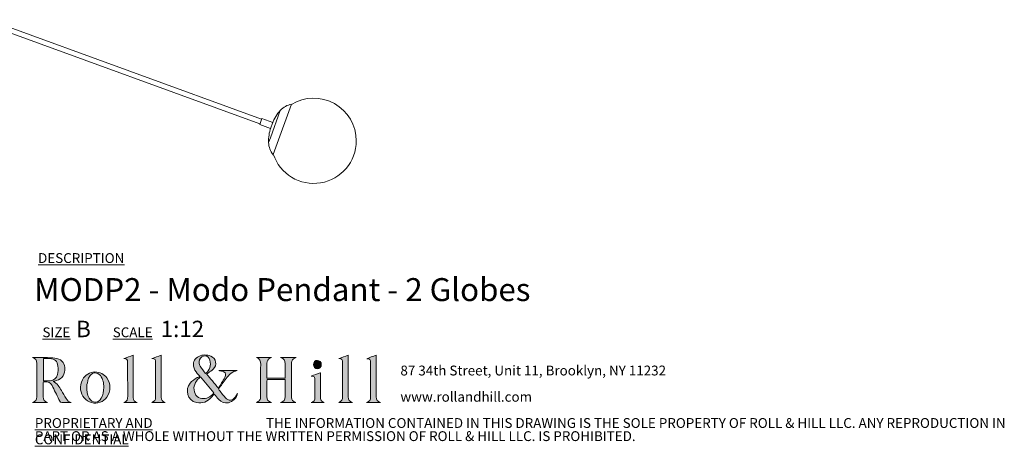
# Model space of a CAD drawing. Units: millimetres. Extents: x 90 to 415, y 13 to 269.
# Drawn here: x 256 to 415, y 13 to 82 of the extents above; entities that cross this region are included whole.
import ezdxf

# ---------------------------------------------------------------- set-up
doc = ezdxf.new("R2010")
doc.units = ezdxf.units.MM
doc.styles.add('SLDTEXTSTYLE0', font='TXT', dxfattribs={"width": 0.7})

# ---------------------------------------------------------------- blocks, each defined once
blk = doc.blocks.new('SW_NOTE_0')
at = {"color": 0, "linetype": 'Continuous', "lineweight": 0, "char_height": 1.5875, "attachment_point": 1, "style": 'SLDTEXTSTYLE0'}
for s, insert in [('87 34th Street, Unit 11, Brooklyn, NY 11232', (0, 2.05)), ('www.rollandhill.com', (0, -2.19))]:
    blk.add_mtext(s, dxfattribs=dict(at, insert=insert))
blk = doc.blocks.new('SW_NOTE_1')
at = {"color": 0, "linetype": 'Continuous', "lineweight": 0, "char_height": 1.5875, "attachment_point": 1, "style": 'SLDTEXTSTYLE0'}
for s, insert in [('\\LPROPRIETARY AND CONFIDENTIAL', (0, 2.05)), ('THE INFORMATION CONTAINED IN THIS DRAWING IS THE SOLE PROPERTY OF ROLL & HILL LLC. ANY REPRODUCTION IN', (37.31, 2.05)), ('PART OR AS A WHOLE WITHOUT THE WRITTEN PERMISSION OF ROLL & HILL LLC. IS PROHIBITED.', (0, -0.07))]:
    blk.add_mtext(s, dxfattribs=dict(at, insert=insert))

msp = doc.modelspace()

# ---------------------------------------------------------------- hatches: boundary and pattern name
at = {"linetype": 'Continuous'}
h = msp.add_hatch(color=7, dxfattribs=at)
edge = h.paths.add_edge_path(flags=0)
edge.add_spline(control_points=[(261.02, 23.63), (261.23, 23.69), (261.39, 23.72), (261.55, 23.77), (262.56, 24.09), (263, 24.76), (262.91, 25.88), (262.85, 26.75), (262.31, 27.3), (261.3, 27.41), (260.51, 27.49), (259.71, 27.49), (258.91, 27.51), (258.52, 27.52), (258.12, 27.51), (257.72, 27.51)], knot_values=[0, 0, 0, 0, 1, 1, 1, 2, 2, 2, 3, 3, 3, 4, 4, 4, 5, 5, 5, 5], weights=[1, 1, 1, 1, 1, 1, 1, 1, 1, 1, 1, 1, 1, 1, 1, 1], degree=3, periodic=0)
edge.add_spline(control_points=[(257.72, 27.51), (258.21, 27.37), (258.42, 27.04), (258.42, 26.56), (258.41, 24.76), (258.42, 22.96), (258.41, 21.17), (258.41, 20.62), (258.21, 20.4), (257.71, 20.26)], knot_values=[17, 17, 17, 17, 18, 18, 18, 19, 19, 19, 20, 20, 20, 20], weights=[1, 1, 1, 1, 1, 1, 1, 1, 1, 1], degree=3, periodic=0)
edge.add_line((257.71, 20.26), (260.11, 20.26))
edge.add_spline(control_points=[(260.11, 20.26), (259.64, 20.4), (259.44, 20.64), (259.44, 21.14), (259.44, 21.9), (259.44, 22.65), (259.44, 23.41), (259.44, 23.46), (259.45, 23.52), (259.46, 23.57)], knot_values=[13, 13, 13, 13, 14, 14, 14, 15, 15, 15, 16, 16, 16, 16], weights=[1, 1, 1, 1, 1, 1, 1, 1, 1, 1], degree=3, periodic=0)
edge.add_spline(control_points=[(259.46, 23.57), (260.37, 23.65), (260.61, 23.53), (261, 22.72), (261.38, 21.96), (261.75, 21.2), (262.11, 20.44), (262.18, 20.29), (262.25, 20.22), (262.43, 20.23), (262.87, 20.24), (263.32, 20.23), (263.76, 20.23), (263.83, 20.23), (263.89, 20.24), (263.96, 20.25)], knot_values=[8, 8, 8, 8, 9, 9, 9, 10, 10, 10, 11, 11, 11, 12, 12, 12, 13, 13, 13, 13], weights=[1, 1, 1, 1, 1, 1, 1, 1, 1, 1, 1, 1, 1, 1, 1, 1], degree=3, periodic=0)
edge.add_spline(control_points=[(263.96, 20.25), (263.56, 20.33), (263.32, 20.57), (263.13, 20.89), (262.87, 21.31), (262.63, 21.74), (262.37, 22.16), (262.03, 22.73), (261.75, 23.35), (261.02, 23.63)], knot_values=[5, 5, 5, 5, 6, 6, 6, 7, 7, 7, 8, 8, 8, 8], weights=[1, 1, 1, 1, 1, 1, 1, 1, 1, 1], degree=3, periodic=0)
edge = h.paths.add_edge_path(flags=0)
edge.add_line((259.46, 23.74), (259.46, 27.36))
edge.add_spline(control_points=[(259.46, 27.36), (259.81, 27.36), (260.15, 27.38), (260.48, 27.35), (261.32, 27.29), (261.71, 26.95), (261.82, 26.1), (261.87, 25.66), (261.84, 25.18), (261.74, 24.74), (261.61, 24.14), (261.15, 23.82), (260.55, 23.75), (260.19, 23.71), (259.83, 23.74), (259.46, 23.74)], knot_values=[1, 1, 1, 1, 2, 2, 2, 3, 3, 3, 4, 4, 4, 5, 5, 5, 6, 6, 6, 6], weights=[1, 1, 1, 1, 1, 1, 1, 1, 1, 1, 1, 1, 1, 1, 1, 1], degree=3, periodic=0)
h = msp.add_hatch(color=7, dxfattribs=at)
edge = h.paths.add_edge_path(flags=0)
edge.add_line((273.95, 27.87), (272.46, 27.33))
edge.add_spline(control_points=[(272.46, 27.33), (272.98, 27.28), (273.05, 27.23), (273.05, 26.66), (273.07, 24.87), (273.07, 23.08), (273.08, 21.29), (273.08, 20.81), (273.01, 20.38), (272.43, 20.26)], knot_values=[6, 6, 6, 6, 7, 7, 7, 8, 8, 8, 9, 9, 9, 9], weights=[1, 1, 1, 1, 1, 1, 1, 1, 1, 1], degree=3, periodic=0)
edge.add_line((272.43, 20.26), (274.62, 20.26))
edge.add_spline(control_points=[(274.62, 20.26), (274.18, 20.38), (274, 20.59), (273.96, 21.04), (273.95, 21.13), (273.95, 21.23), (273.95, 21.32), (273.95, 23.42), (273.95, 25.52), (273.95, 27.61), (273.95, 27.71), (273.95, 27.81), (273.95, 27.87)], knot_values=[1, 1, 1, 1, 2, 2, 2, 3, 3, 3, 4, 4, 4, 5, 5, 5, 5], weights=[1, 1, 1, 1, 1, 1, 1, 1, 1, 1, 1, 1, 1], degree=3, periodic=0)
h = msp.add_hatch(color=7, dxfattribs=at)
edge = h.paths.add_edge_path(flags=0)
edge.add_line((276.95, 20.25), (279.11, 20.25))
edge.add_spline(control_points=[(279.11, 20.25), (278.66, 20.41), (278.48, 20.64), (278.48, 21.12), (278.48, 23.3), (278.48, 25.48), (278.48, 27.66), (278.48, 27.75), (278.48, 27.84), (278.48, 27.88)], knot_values=[6, 6, 6, 6, 7, 7, 7, 8, 8, 8, 9, 9, 9, 9], weights=[1, 1, 1, 1, 1, 1, 1, 1, 1, 1], degree=3, periodic=0)
edge.add_line((278.48, 27.88), (276.98, 27.33))
edge.add_spline(control_points=[(276.98, 27.33), (277.54, 27.25), (277.57, 27.21), (277.58, 26.57), (277.58, 26.55), (277.58, 26.54), (277.58, 26.52), (277.58, 24.73), (277.58, 22.93), (277.58, 21.13), (277.58, 20.63), (277.42, 20.42), (276.95, 20.25)], knot_values=[1, 1, 1, 1, 2, 2, 2, 3, 3, 3, 4, 4, 4, 5, 5, 5, 5], weights=[1, 1, 1, 1, 1, 1, 1, 1, 1, 1, 1, 1, 1], degree=3, periodic=0)
h = msp.add_hatch(color=7, dxfattribs=at)
edge = h.paths.add_edge_path(flags=0)
edge.add_spline(control_points=[(287.05, 21.61), (287.3, 21.31), (287.52, 21.01), (287.76, 20.74), (288.18, 20.27), (288.7, 20.1), (289.33, 20.21), (289.97, 20.32), (290.72, 21.04), (290.81, 21.71)], knot_values=[0, 0, 0, 0, 1, 1, 1, 2, 2, 2, 3, 3, 3, 3], weights=[1, 1, 1, 1, 1, 1, 1, 1, 1, 1], degree=3, periodic=0)
edge.add_spline(control_points=[(290.81, 21.71), (290.68, 21.5), (290.59, 21.33), (290.47, 21.17), (289.98, 20.49), (289.38, 20.43), (288.82, 21.05), (288.43, 21.47), (288.1, 21.95), (287.73, 22.43)], knot_values=[24, 24, 24, 24, 25, 25, 25, 26, 26, 26, 27, 27, 27, 27], weights=[1, 1, 1, 1, 1, 1, 1, 1, 1, 1], degree=3, periodic=0)
edge.add_spline(control_points=[(287.73, 22.43), (288.15, 23), (288.55, 23.56), (288.96, 24.1), (289.43, 24.72), (289.95, 25.26), (290.77, 25.4)], knot_values=[22, 22, 22, 22, 23, 23, 23, 24, 24, 24, 24], weights=[1, 1, 1, 1, 1, 1, 1], degree=3, periodic=0)
edge.add_line((290.77, 25.4), (287.77, 25.4))
edge.add_spline(control_points=[(287.77, 25.4), (287.97, 25.34), (288.17, 25.33), (288.37, 25.29), (288.76, 25.21), (288.92, 24.97), (288.85, 24.58), (288.84, 24.47), (288.81, 24.36), (288.76, 24.27), (288.42, 23.69), (288.07, 23.12), (287.72, 22.54)], knot_values=[16, 16, 16, 16, 17, 17, 17, 18, 18, 18, 19, 19, 19, 20, 20, 20, 20], weights=[1, 1, 1, 1, 1, 1, 1, 1, 1, 1, 1, 1, 1], degree=3, periodic=0)
edge.add_line((287.72, 22.54), (285.81, 24.86))
edge.add_spline(control_points=[(285.81, 24.86), (285.9, 24.92), (286, 24.98), (286.1, 25.04), (286.36, 25.23), (286.66, 25.39), (286.88, 25.62), (287.56, 26.31), (287.36, 27.33), (286.48, 27.71), (285.84, 28), (285.19, 27.99), (284.56, 27.69), (283.91, 27.38), (283.63, 26.84), (283.71, 26.13)], knot_values=[10, 10, 10, 10, 11, 11, 11, 12, 12, 12, 13, 13, 13, 14, 14, 14, 15, 15, 15, 15], weights=[1, 1, 1, 1, 1, 1, 1, 1, 1, 1, 1, 1, 1, 1, 1, 1], degree=3, periodic=0)
edge.add_spline(control_points=[(283.71, 26.13), (283.77, 25.66), (284.02, 25.29), (284.31, 24.93), (284.43, 24.78), (284.56, 24.63), (284.7, 24.47)], knot_values=[8, 8, 8, 8, 9, 9, 9, 10, 10, 10, 10], weights=[1, 1, 1, 1, 1, 1, 1], degree=3, periodic=0)
edge.add_spline(control_points=[(284.7, 24.47), (284.55, 24.39), (284.43, 24.32), (284.3, 24.26), (283.86, 24.02), (283.46, 23.74), (283.14, 23.35), (282.35, 22.38), (282.61, 20.54), (284.2, 20.23), (285.15, 20.05), (285.95, 20.37), (286.59, 21.09), (286.74, 21.26), (286.9, 21.44), (287.05, 21.61)], knot_values=[3, 3, 3, 3, 4, 4, 4, 5, 5, 5, 6, 6, 6, 7, 7, 7, 8, 8, 8, 8], weights=[1, 1, 1, 1, 1, 1, 1, 1, 1, 1, 1, 1, 1, 1, 1, 1], degree=3, periodic=0)
edge = h.paths.add_edge_path(flags=0)
edge.add_spline(control_points=[(284.69, 27.15), (284.83, 27.57), (285.18, 27.79), (285.62, 27.77), (285.99, 27.75), (286.24, 27.51), (286.35, 27.07), (286.57, 26.23), (286.33, 25.43), (285.65, 24.93)], knot_values=[0, 0, 0, 0, 1, 1, 1, 2, 2, 2, 3, 3, 3, 3], weights=[1, 1, 1, 1, 1, 1, 1, 1, 1, 1], degree=3, periodic=0)
edge.add_spline(control_points=[(285.65, 24.93), (285.35, 25.32), (285.04, 25.69), (284.77, 26.09), (284.56, 26.41), (284.56, 26.79), (284.69, 27.15)], knot_values=[3, 3, 3, 3, 4, 4, 4, 5, 5, 5, 5], weights=[1, 1, 1, 1, 1, 1, 1], degree=3, periodic=0)
edge = h.paths.add_edge_path(flags=0)
edge.add_line((284.85, 24.37), (287, 21.78))
edge.add_spline(control_points=[(287, 21.78), (286.55, 21.23), (286.03, 20.91), (285.36, 20.88), (284.5, 20.83), (283.87, 21.39), (283.78, 22.29), (283.7, 23.08), (284.11, 23.9), (284.85, 24.37)], knot_values=[1, 1, 1, 1, 2, 2, 2, 3, 3, 3, 4, 4, 4, 4], weights=[1, 1, 1, 1, 1, 1, 1, 1, 1, 1], degree=3, periodic=0)
h = msp.add_hatch(color=7, dxfattribs=at)
edge = h.paths.add_edge_path(flags=0)
edge.add_line((296.27, 27.5), (293.84, 27.5))
edge.add_spline(control_points=[(293.84, 27.5), (294.47, 27.35), (294.54, 26.89), (294.54, 26.36), (294.53, 24.65), (294.54, 22.95), (294.53, 21.24), (294.53, 21.03), (294.49, 20.78), (294.37, 20.6), (294.27, 20.44), (294.03, 20.35), (293.89, 20.26)], knot_values=[21, 21, 21, 21, 22, 22, 22, 23, 23, 23, 24, 24, 24, 25, 25, 25, 25], weights=[1, 1, 1, 1, 1, 1, 1, 1, 1, 1, 1, 1, 1], degree=3, periodic=0)
edge.add_line((293.89, 20.26), (296.29, 20.26))
edge.add_spline(control_points=[(296.29, 20.26), (295.74, 20.4), (295.56, 20.63), (295.56, 21.21), (295.56, 22.05), (295.56, 22.89), (295.56, 23.73), (295.56, 23.81), (295.57, 23.89), (295.57, 23.97)], knot_values=[17, 17, 17, 17, 18, 18, 18, 19, 19, 19, 20, 20, 20, 20], weights=[1, 1, 1, 1, 1, 1, 1, 1, 1, 1], degree=3, periodic=0)
edge.add_line((295.57, 23.97), (298.48, 23.97))
edge.add_spline(control_points=[(298.48, 23.97), (298.48, 23.04), (298.48, 22.14), (298.48, 21.23), (298.48, 20.62), (298.33, 20.42), (297.76, 20.25)], knot_values=[14, 14, 14, 14, 15, 15, 15, 16, 16, 16, 16], weights=[1, 1, 1, 1, 1, 1, 1], degree=3, periodic=0)
edge.add_line((297.76, 20.25), (300.22, 20.25))
edge.add_spline(control_points=[(300.22, 20.25), (299.74, 20.41), (299.54, 20.63), (299.54, 21.04), (299.54, 22.93), (299.54, 24.82), (299.54, 26.7), (299.54, 27.05), (299.72, 27.29), (300.05, 27.41), (300.11, 27.43), (300.16, 27.45), (300.25, 27.49)], knot_values=[9, 9, 9, 9, 10, 10, 10, 11, 11, 11, 12, 12, 12, 13, 13, 13, 13], weights=[1, 1, 1, 1, 1, 1, 1, 1, 1, 1, 1, 1, 1], degree=3, periodic=0)
edge.add_line((300.25, 27.49), (297.72, 27.49))
edge.add_spline(control_points=[(297.72, 27.49), (298.36, 27.27), (298.48, 27.09), (298.48, 26.46), (298.48, 25.78), (298.48, 25.1), (298.48, 24.42), (298.48, 24.33), (298.48, 24.24), (298.48, 24.16)], knot_values=[5, 5, 5, 5, 6, 6, 6, 7, 7, 7, 8, 8, 8, 8], weights=[1, 1, 1, 1, 1, 1, 1, 1, 1, 1], degree=3, periodic=0)
edge.add_line((298.48, 24.16), (295.56, 24.16))
edge.add_spline(control_points=[(295.56, 24.16), (295.56, 25.01), (295.56, 25.84), (295.56, 26.67), (295.56, 26.73), (295.58, 26.79), (295.59, 26.85), (295.66, 27.22), (295.94, 27.39), (296.27, 27.5)], knot_values=[1, 1, 1, 1, 2, 2, 2, 3, 3, 3, 4, 4, 4, 4], weights=[1, 1, 1, 1, 1, 1, 1, 1, 1, 1], degree=3, periodic=0)
h = msp.add_hatch(color=7, dxfattribs=at)
edge = h.paths.add_edge_path(flags=0)
edge.add_spline(control_points=[(303.06, 26.35), (303.06, 25.96), (303.33, 25.7), (303.7, 25.7), (304.07, 25.71), (304.33, 25.99), (304.33, 26.37)], knot_values=[0, 0, 0, 0, 1, 1, 1, 2, 2, 2, 2], weights=[1, 1, 1, 1, 1, 1, 1], degree=3, periodic=0)
edge.add_spline(control_points=[(304.33, 26.37), (304.33, 26.75), (304.05, 27.05), (303.69, 27.05), (303.33, 27.06), (303.05, 26.75), (303.06, 26.35)], knot_values=[2, 2, 2, 2, 3, 3, 3, 4, 4, 4, 4], weights=[1, 1, 1, 1, 1, 1, 1], degree=3, periodic=0)
h = msp.add_hatch(color=7, dxfattribs=at)
edge = h.paths.add_edge_path(flags=0)
edge.add_line((308.66, 27.89), (307.16, 27.33))
edge.add_spline(control_points=[(307.16, 27.33), (307.68, 27.28), (307.75, 27.2), (307.75, 26.63), (307.76, 26.57), (307.76, 26.5), (307.76, 26.43), (307.76, 24.69), (307.76, 22.96), (307.75, 21.22), (307.75, 21.02), (307.73, 20.78), (307.63, 20.62), (307.53, 20.46), (307.32, 20.36), (307.18, 20.25)], knot_values=[5, 5, 5, 5, 6, 6, 6, 7, 7, 7, 8, 8, 8, 9, 9, 9, 10, 10, 10, 10], weights=[1, 1, 1, 1, 1, 1, 1, 1, 1, 1, 1, 1, 1, 1, 1, 1], degree=3, periodic=0)
edge.add_line((307.18, 20.25), (309.36, 20.25))
edge.add_spline(control_points=[(309.36, 20.25), (308.81, 20.43), (308.66, 20.64), (308.66, 21.16), (308.66, 23.32), (308.66, 25.49), (308.66, 27.65), (308.66, 27.74), (308.66, 27.83), (308.66, 27.89)], knot_values=[1, 1, 1, 1, 2, 2, 2, 3, 3, 3, 4, 4, 4, 4], weights=[1, 1, 1, 1, 1, 1, 1, 1, 1, 1], degree=3, periodic=0)
h = msp.add_hatch(color=7, dxfattribs=at)
edge = h.paths.add_edge_path(flags=0)
edge.add_line((313.18, 27.88), (311.67, 27.32))
edge.add_spline(control_points=[(311.67, 27.32), (312.21, 27.28), (312.27, 27.21), (312.28, 26.61), (312.28, 26.51), (312.29, 26.42), (312.29, 26.33), (312.29, 24.61), (312.29, 22.89), (312.29, 21.17), (312.29, 20.64), (312.12, 20.42), (311.62, 20.25)], knot_values=[6, 6, 6, 6, 7, 7, 7, 8, 8, 8, 9, 9, 9, 10, 10, 10, 10], weights=[1, 1, 1, 1, 1, 1, 1, 1, 1, 1, 1, 1, 1], degree=3, periodic=0)
edge.add_line((311.62, 20.25), (313.89, 20.25))
edge.add_spline(control_points=[(313.89, 20.25), (313.33, 20.43), (313.19, 20.63), (313.18, 21.17), (313.18, 21.25), (313.18, 21.32), (313.18, 21.4), (313.18, 23.49), (313.18, 25.58), (313.18, 27.67), (313.18, 27.75), (313.18, 27.84), (313.18, 27.88)], knot_values=[1, 1, 1, 1, 2, 2, 2, 3, 3, 3, 4, 4, 4, 5, 5, 5, 5], weights=[1, 1, 1, 1, 1, 1, 1, 1, 1, 1, 1, 1, 1], degree=3, periodic=0)
h = msp.add_hatch(color=7, dxfattribs=at)
edge = h.paths.add_edge_path(flags=0)
edge.add_spline(control_points=[(267.23, 20.23), (268.17, 19.98), (269.15, 20.34), (269.72, 21.13), (270.37, 22.03), (270.37, 23.32), (269.71, 24.21), (269.25, 24.84), (268.62, 25.16), (267.78, 25.17)], knot_values=[0, 0, 0, 0, 1, 1, 1, 2, 2, 2, 3, 3, 3, 3], weights=[1, 1, 1, 1, 1, 1, 1, 1, 1, 1], degree=3, periodic=0)
edge.add_spline(control_points=[(267.78, 25.17), (266.91, 25.15), (266.23, 24.72), (265.77, 23.92), (265.49, 23.41), (265.43, 22.87), (265.48, 22.29), (265.58, 21.35), (266.3, 20.49), (267.23, 20.23)], knot_values=[3, 3, 3, 3, 4, 4, 4, 5, 5, 5, 6, 6, 6, 6], weights=[1, 1, 1, 1, 1, 1, 1, 1, 1, 1], degree=3, periodic=0)
edge = h.paths.add_edge_path(flags=0)
edge.add_spline(control_points=[(266.47, 22.82), (266.5, 23.23), (266.6, 23.64), (266.71, 24.05), (266.76, 24.24), (266.88, 24.43), (267.01, 24.59), (267.46, 25.19), (268.21, 25.18), (268.67, 24.58), (269.1, 24.01), (269.2, 23.35), (269.22, 22.68)], knot_values=[0, 0, 0, 0, 1, 1, 1, 2, 2, 2, 3, 3, 3, 4, 4, 4, 4], weights=[1, 1, 1, 1, 1, 1, 1, 1, 1, 1, 1, 1, 1], degree=3, periodic=0)
edge.add_spline(control_points=[(269.22, 22.68), (269.2, 22.06), (269.12, 21.47), (268.81, 20.94), (268.61, 20.6), (268.34, 20.33), (267.91, 20.31), (267.42, 20.27), (267.1, 20.55), (266.87, 20.93), (266.53, 21.52), (266.43, 22.16), (266.47, 22.82)], knot_values=[4, 4, 4, 4, 5, 5, 5, 6, 6, 6, 7, 7, 7, 8, 8, 8, 8], weights=[1, 1, 1, 1, 1, 1, 1, 1, 1, 1, 1, 1, 1], degree=3, periodic=0)
h = msp.add_hatch(color=7, dxfattribs=at)
edge = h.paths.add_edge_path(flags=0)
edge.add_line((302.7, 20.25), (304.8, 20.25))
edge.add_spline(control_points=[(304.8, 20.25), (304.46, 20.34), (304.26, 20.55), (304.21, 20.89), (304.19, 21.02), (304.18, 21.14), (304.18, 21.27), (304.18, 22.46), (304.18, 23.65), (304.18, 24.84), (304.18, 24.93), (304.17, 25.02), (304.17, 25.06)], knot_values=[6, 6, 6, 6, 7, 7, 7, 8, 8, 8, 9, 9, 9, 10, 10, 10, 10], weights=[1, 1, 1, 1, 1, 1, 1, 1, 1, 1, 1, 1, 1], degree=3, periodic=0)
edge.add_line((304.17, 25.06), (302.71, 24.51))
edge.add_spline(control_points=[(302.71, 24.51), (302.76, 24.51), (302.82, 24.5), (302.88, 24.5), (303.13, 24.49), (303.26, 24.35), (303.27, 24.12), (303.28, 23.1), (303.3, 22.07), (303.29, 21.05), (303.29, 20.66), (303.13, 20.35), (302.7, 20.25)], knot_values=[1, 1, 1, 1, 2, 2, 2, 3, 3, 3, 4, 4, 4, 5, 5, 5, 5], weights=[1, 1, 1, 1, 1, 1, 1, 1, 1, 1, 1, 1, 1], degree=3, periodic=0)

# ---------------------------------------------------------------- linework, layer by layer
at = {"color": 7, "linetype": 'Continuous', "lineweight": 15}
for p, q in [((250.3, 81.28), (294.43, 65.22)), ((294.7, 65.97), (250.57, 82.03)), ((299.53, 68.4), (297, 61.46)), ((294.38, 65.1), (294.74, 66.09)), ((296.48, 65.46), (294.74, 66.09)), ((296.12, 64.46), (296.48, 65.46)), ((296.44, 65.33), (296.17, 64.59)), ((296.44, 65.33), (296.44, 65.33)), ((294.38, 65.1), (296.12, 64.46)), ((296.17, 64.59), (296.17, 64.59)), ((297, 61.46), (296.56, 60.25))]:
    msp.add_line(p, q, dxfattribs=at)
at = {"color": 8, "linetype": 'Continuous', "lineweight": 15}
for p, q in [((297.7, 67.38), (296.1, 62.97)), ((296.1, 62.97), (295.82, 62.21))]:
    msp.add_line(p, q, dxfattribs=at)
at = {"color": 7, "linetype": 'Continuous', "lineweight": 15}
for centre, radius, start, end in [((300.2, 65.08), 3.39, 101.3766, 137.3414), ((303.1, 62.49), 6.88, 0, 121.5238), ((302.37, 63.08), 6.35, 137.3414, 159.1815), ((302.17, 62.5), 6.35, 160.8185, 182.6586), ((299.2, 62.36), 3.39, 182.6586, 218.6234), ((303.1, 62.49), 6.88, 198.4762, 0)]:
    msp.add_arc(centre, radius, start, end, dxfattribs=at)
at = {"color": 179, "linetype": 'Continuous', "lineweight": 0}
for points, knots in [([(257.71, 20.26), (258.21, 20.4), (258.41, 20.62), (258.41, 21.17), (258.42, 22.96), (258.41, 24.76), (258.42, 26.56), (258.42, 27.04), (258.21, 27.37), (257.72, 27.51)], [17, 17, 17, 17, 18, 18, 18, 19, 19, 19, 20, 20, 20, 20]), ([(257.72, 27.51), (258.12, 27.51), (258.52, 27.52), (258.91, 27.51), (259.71, 27.49), (260.51, 27.49), (261.3, 27.41), (262.31, 27.3), (262.85, 26.75), (262.91, 25.88), (263, 24.76), (262.56, 24.09), (261.55, 23.77), (261.39, 23.72), (261.23, 23.69), (261.02, 23.63)], [0, 0, 0, 0, 1, 1, 1, 2, 2, 2, 3, 3, 3, 4, 4, 4, 5, 5, 5, 5]), ([(259.46, 23.74), (259.83, 23.74), (260.19, 23.71), (260.55, 23.75), (261.15, 23.82), (261.61, 24.14), (261.74, 24.74), (261.84, 25.18), (261.87, 25.66), (261.82, 26.1), (261.71, 26.95), (261.32, 27.29), (260.48, 27.35), (260.15, 27.38), (259.81, 27.36), (259.46, 27.36)], [1, 1, 1, 1, 2, 2, 2, 3, 3, 3, 4, 4, 4, 5, 5, 5, 6, 6, 6, 6]), ([(272.43, 20.26), (273.01, 20.38), (273.08, 20.81), (273.08, 21.29), (273.07, 23.08), (273.07, 24.87), (273.05, 26.66), (273.05, 27.23), (272.98, 27.28), (272.46, 27.33)], [6, 6, 6, 6, 7, 7, 7, 8, 8, 8, 9, 9, 9, 9]), ([(273.95, 27.87), (273.95, 27.81), (273.95, 27.71), (273.95, 27.61), (273.95, 25.52), (273.95, 23.42), (273.95, 21.32), (273.95, 21.23), (273.95, 21.13), (273.96, 21.04), (274, 20.59), (274.18, 20.38), (274.62, 20.26)], [1, 1, 1, 1, 2, 2, 2, 3, 3, 3, 4, 4, 4, 5, 5, 5, 5]), ([(276.95, 20.25), (277.42, 20.42), (277.58, 20.63), (277.58, 21.13), (277.58, 22.93), (277.58, 24.73), (277.58, 26.52), (277.58, 26.54), (277.58, 26.55), (277.58, 26.57), (277.57, 27.21), (277.54, 27.25), (276.98, 27.33)], [1, 1, 1, 1, 2, 2, 2, 3, 3, 3, 4, 4, 4, 5, 5, 5, 5]), ([(278.48, 27.88), (278.48, 27.84), (278.48, 27.75), (278.48, 27.66), (278.48, 25.48), (278.48, 23.3), (278.48, 21.12), (278.48, 20.64), (278.66, 20.41), (279.11, 20.25)], [6, 6, 6, 6, 7, 7, 7, 8, 8, 8, 9, 9, 9, 9]), ([(284.7, 24.47), (284.56, 24.63), (284.43, 24.78), (284.31, 24.93), (284.02, 25.29), (283.77, 25.66), (283.71, 26.13), (283.63, 26.84), (283.91, 27.38), (284.56, 27.69), (285.19, 27.99), (285.84, 28), (286.48, 27.71), (287.36, 27.33), (287.56, 26.31), (286.88, 25.62), (286.66, 25.39), (286.36, 25.23), (286.1, 25.04), (286, 24.98), (285.9, 24.92), (285.81, 24.86)], [8, 8, 8, 8, 9, 9, 9, 10, 10, 10, 11, 11, 11, 12, 12, 12, 13, 13, 13, 14, 14, 14, 15, 15, 15, 15]), ([(284.69, 27.15), (284.56, 26.79), (284.56, 26.41), (284.77, 26.09), (285.04, 25.69), (285.35, 25.32), (285.65, 24.93)], [3, 3, 3, 3, 4, 4, 4, 5, 5, 5, 5]), ([(285.65, 24.93), (286.33, 25.43), (286.57, 26.23), (286.35, 27.07), (286.24, 27.51), (285.99, 27.75), (285.62, 27.77), (285.18, 27.79), (284.83, 27.57), (284.69, 27.15)], [0, 0, 0, 0, 1, 1, 1, 2, 2, 2, 3, 3, 3, 3]), ([(293.89, 20.26), (294.03, 20.35), (294.27, 20.44), (294.37, 20.6), (294.49, 20.78), (294.53, 21.03), (294.53, 21.24), (294.54, 22.95), (294.53, 24.65), (294.54, 26.36), (294.54, 26.89), (294.47, 27.35), (293.84, 27.5)], [21, 21, 21, 21, 22, 22, 22, 23, 23, 23, 24, 24, 24, 25, 25, 25, 25]), ([(296.27, 27.5), (295.94, 27.39), (295.66, 27.22), (295.59, 26.85), (295.58, 26.79), (295.56, 26.73), (295.56, 26.67), (295.56, 25.84), (295.56, 25.01), (295.56, 24.16)], [1, 1, 1, 1, 2, 2, 2, 3, 3, 3, 4, 4, 4, 4]), ([(298.48, 24.16), (298.48, 24.24), (298.48, 24.33), (298.48, 24.42), (298.48, 25.1), (298.48, 25.78), (298.48, 26.46), (298.48, 27.09), (298.36, 27.27), (297.72, 27.49)], [5, 5, 5, 5, 6, 6, 6, 7, 7, 7, 8, 8, 8, 8]), ([(300.25, 27.49), (300.16, 27.45), (300.11, 27.43), (300.05, 27.41), (299.72, 27.29), (299.54, 27.05), (299.54, 26.7), (299.54, 24.82), (299.54, 22.93), (299.54, 21.04), (299.54, 20.63), (299.74, 20.41), (300.22, 20.25)], [9, 9, 9, 9, 10, 10, 10, 11, 11, 11, 12, 12, 12, 13, 13, 13, 13]), ([(303.06, 26.35), (303.05, 26.75), (303.33, 27.06), (303.69, 27.05), (304.05, 27.05), (304.33, 26.75), (304.33, 26.37)], [2, 2, 2, 2, 3, 3, 3, 4, 4, 4, 4]), ([(307.18, 20.25), (307.32, 20.36), (307.53, 20.46), (307.63, 20.62), (307.73, 20.78), (307.75, 21.02), (307.75, 21.22), (307.76, 22.96), (307.76, 24.69), (307.76, 26.43), (307.76, 26.5), (307.76, 26.57), (307.75, 26.63), (307.75, 27.2), (307.68, 27.28), (307.16, 27.33)], [5, 5, 5, 5, 6, 6, 6, 7, 7, 7, 8, 8, 8, 9, 9, 9, 10, 10, 10, 10]), ([(308.66, 27.89), (308.66, 27.83), (308.66, 27.74), (308.66, 27.65), (308.66, 25.49), (308.66, 23.32), (308.66, 21.16), (308.66, 20.64), (308.81, 20.43), (309.36, 20.25)], [1, 1, 1, 1, 2, 2, 2, 3, 3, 3, 4, 4, 4, 4]), ([(311.62, 20.25), (312.12, 20.42), (312.29, 20.64), (312.29, 21.17), (312.29, 22.89), (312.29, 24.61), (312.29, 26.33), (312.29, 26.42), (312.28, 26.51), (312.28, 26.61), (312.27, 27.21), (312.21, 27.28), (311.67, 27.32)], [6, 6, 6, 6, 7, 7, 7, 8, 8, 8, 9, 9, 9, 10, 10, 10, 10]), ([(313.18, 27.88), (313.18, 27.84), (313.18, 27.75), (313.18, 27.67), (313.18, 25.58), (313.18, 23.49), (313.18, 21.4), (313.18, 21.32), (313.18, 21.25), (313.18, 21.17), (313.19, 20.63), (313.33, 20.43), (313.89, 20.25)], [1, 1, 1, 1, 2, 2, 2, 3, 3, 3, 4, 4, 4, 5, 5, 5, 5]), ([(304.33, 26.37), (304.33, 25.99), (304.07, 25.71), (303.7, 25.7), (303.33, 25.7), (303.06, 25.96), (303.06, 26.35)], [0, 0, 0, 0, 1, 1, 1, 2, 2, 2, 2]), ([(267.23, 20.23), (266.3, 20.49), (265.58, 21.35), (265.48, 22.29), (265.43, 22.87), (265.49, 23.41), (265.77, 23.92), (266.23, 24.72), (266.91, 25.15), (267.78, 25.17)], [3, 3, 3, 3, 4, 4, 4, 5, 5, 5, 6, 6, 6, 6]), ([(269.22, 22.68), (269.2, 23.35), (269.1, 24.01), (268.67, 24.58), (268.21, 25.18), (267.46, 25.19), (267.01, 24.59), (266.88, 24.43), (266.76, 24.24), (266.71, 24.05), (266.6, 23.64), (266.5, 23.23), (266.47, 22.82)], [0, 0, 0, 0, 1, 1, 1, 2, 2, 2, 3, 3, 3, 4, 4, 4, 4]), ([(267.78, 25.17), (268.62, 25.16), (269.25, 24.84), (269.71, 24.21), (270.37, 23.32), (270.37, 22.03), (269.72, 21.13), (269.15, 20.34), (268.17, 19.98), (267.23, 20.23)], [0, 0, 0, 0, 1, 1, 1, 2, 2, 2, 3, 3, 3, 3]), ([(287.05, 21.61), (286.9, 21.44), (286.74, 21.26), (286.59, 21.09), (285.95, 20.37), (285.15, 20.05), (284.2, 20.23), (282.61, 20.54), (282.35, 22.38), (283.14, 23.35), (283.46, 23.74), (283.86, 24.02), (284.3, 24.26), (284.43, 24.32), (284.55, 24.39), (284.7, 24.47)], [3, 3, 3, 3, 4, 4, 4, 5, 5, 5, 6, 6, 6, 7, 7, 7, 8, 8, 8, 8]), ([(284.85, 24.37), (284.11, 23.9), (283.7, 23.08), (283.78, 22.29), (283.87, 21.39), (284.5, 20.83), (285.36, 20.88), (286.03, 20.91), (286.55, 21.23), (287, 21.78)], [1, 1, 1, 1, 2, 2, 2, 3, 3, 3, 4, 4, 4, 4]), ([(287.72, 22.54), (288.07, 23.12), (288.42, 23.69), (288.76, 24.27), (288.81, 24.36), (288.84, 24.47), (288.85, 24.58), (288.92, 24.97), (288.76, 25.21), (288.37, 25.29), (288.17, 25.33), (287.97, 25.34), (287.77, 25.4)], [16, 16, 16, 16, 17, 17, 17, 18, 18, 18, 19, 19, 19, 20, 20, 20, 20]), ([(290.77, 25.4), (289.95, 25.26), (289.43, 24.72), (288.96, 24.1), (288.55, 23.56), (288.15, 23), (287.73, 22.43)], [22, 22, 22, 22, 23, 23, 23, 24, 24, 24, 24]), ([(287.77, 25.4), (288.27, 25.4), (288.77, 25.4), (289.27, 25.4), (289.77, 25.4), (290.27, 25.4), (290.77, 25.4)], [20, 20, 20, 20, 21, 21, 21, 22, 22, 22, 22]), ([(295.57, 23.97), (295.57, 23.89), (295.56, 23.81), (295.56, 23.73), (295.56, 22.89), (295.56, 22.05), (295.56, 21.21), (295.56, 20.63), (295.74, 20.4), (296.29, 20.26)], [17, 17, 17, 17, 18, 18, 18, 19, 19, 19, 20, 20, 20, 20]), ([(297.76, 20.25), (298.33, 20.42), (298.48, 20.62), (298.48, 21.23), (298.48, 22.14), (298.48, 23.04), (298.48, 23.97)], [14, 14, 14, 14, 15, 15, 15, 16, 16, 16, 16]), ([(302.7, 20.25), (303.13, 20.35), (303.29, 20.66), (303.29, 21.05), (303.3, 22.07), (303.28, 23.1), (303.27, 24.12), (303.26, 24.35), (303.13, 24.49), (302.88, 24.5), (302.82, 24.5), (302.76, 24.51), (302.71, 24.51)], [1, 1, 1, 1, 2, 2, 2, 3, 3, 3, 4, 4, 4, 5, 5, 5, 5]), ([(304.17, 25.06), (304.17, 25.02), (304.18, 24.93), (304.18, 24.84), (304.18, 23.65), (304.18, 22.46), (304.18, 21.27), (304.18, 21.14), (304.19, 21.02), (304.21, 20.89), (304.26, 20.55), (304.46, 20.34), (304.8, 20.25)], [6, 6, 6, 6, 7, 7, 7, 8, 8, 8, 9, 9, 9, 10, 10, 10, 10]), ([(259.46, 23.57), (259.45, 23.52), (259.44, 23.46), (259.44, 23.41), (259.44, 22.65), (259.44, 21.9), (259.44, 21.14), (259.44, 20.64), (259.64, 20.4), (260.11, 20.26)], [13, 13, 13, 13, 14, 14, 14, 15, 15, 15, 16, 16, 16, 16]), ([(263.96, 20.25), (263.89, 20.24), (263.83, 20.23), (263.76, 20.23), (263.32, 20.23), (262.87, 20.24), (262.43, 20.23), (262.25, 20.22), (262.18, 20.29), (262.11, 20.44), (261.75, 21.2), (261.38, 21.96), (261, 22.72), (260.61, 23.53), (260.37, 23.65), (259.46, 23.57)], [8, 8, 8, 8, 9, 9, 9, 10, 10, 10, 11, 11, 11, 12, 12, 12, 13, 13, 13, 13]), ([(261.02, 23.63), (261.75, 23.35), (262.03, 22.73), (262.37, 22.16), (262.63, 21.74), (262.87, 21.31), (263.13, 20.89), (263.32, 20.57), (263.56, 20.33), (263.96, 20.25)], [5, 5, 5, 5, 6, 6, 6, 7, 7, 7, 8, 8, 8, 8]), ([(266.47, 22.82), (266.43, 22.16), (266.53, 21.52), (266.87, 20.93), (267.1, 20.55), (267.42, 20.27), (267.91, 20.31), (268.34, 20.33), (268.61, 20.6), (268.81, 20.94), (269.12, 21.47), (269.2, 22.06), (269.22, 22.68)], [4, 4, 4, 4, 5, 5, 5, 6, 6, 6, 7, 7, 7, 8, 8, 8, 8]), ([(287.73, 22.43), (288.1, 21.95), (288.43, 21.47), (288.82, 21.05), (289.38, 20.43), (289.98, 20.49), (290.47, 21.17), (290.59, 21.33), (290.68, 21.5), (290.81, 21.71)], [24, 24, 24, 24, 25, 25, 25, 26, 26, 26, 27, 27, 27, 27]), ([(290.81, 21.71), (290.72, 21.04), (289.97, 20.32), (289.33, 20.21), (288.7, 20.1), (288.18, 20.27), (287.76, 20.74), (287.52, 21.01), (287.3, 21.31), (287.05, 21.61)], [0, 0, 0, 0, 1, 1, 1, 2, 2, 2, 3, 3, 3, 3])]:
    msp.add_open_spline(points, degree=3, knots=knots, dxfattribs=at)
for points in [[(259.46, 27.36), (259.46, 26.14), (259.46, 24.94), (259.46, 23.74)], [(272.46, 27.33), (272.93, 27.5), (273.44, 27.68), (273.95, 27.87)], [(276.98, 27.33), (277.45, 27.5), (277.96, 27.69), (278.48, 27.88)], [(293.84, 27.5), (294.65, 27.5), (295.46, 27.5), (296.27, 27.5)], [(297.72, 27.49), (298.59, 27.49), (299.39, 27.49), (300.25, 27.49)], [(307.16, 27.33), (307.63, 27.5), (308.14, 27.69), (308.66, 27.89)], [(311.67, 27.32), (312.14, 27.5), (312.65, 27.68), (313.18, 27.88)], [(287, 21.78), (286.28, 22.64), (285.56, 23.51), (284.85, 24.37)], [(285.81, 24.86), (286.44, 24.1), (287.06, 23.35), (287.72, 22.54)], [(295.56, 24.16), (296.53, 24.16), (297.49, 24.16), (298.48, 24.16)], [(298.48, 23.97), (297.52, 23.97), (296.56, 23.97), (295.57, 23.97)], [(302.71, 24.51), (303.19, 24.69), (303.67, 24.87), (304.17, 25.06)], [(260.11, 20.26), (259.31, 20.26), (258.51, 20.26), (257.71, 20.26)], [(274.62, 20.26), (273.89, 20.26), (273.16, 20.26), (272.43, 20.26)], [(279.11, 20.25), (278.39, 20.25), (277.67, 20.25), (276.95, 20.25)], [(296.29, 20.26), (295.47, 20.26), (294.65, 20.26), (293.89, 20.26)], [(300.22, 20.25), (299.4, 20.25), (298.58, 20.25), (297.76, 20.25)], [(304.8, 20.25), (304.1, 20.25), (303.4, 20.25), (302.7, 20.25)], [(309.36, 20.25), (308.57, 20.25), (307.85, 20.25), (307.18, 20.25)], [(313.89, 20.25), (313.09, 20.25), (312.35, 20.25), (311.62, 20.25)]]:
    msp.add_open_spline(points, degree=3, dxfattribs=at)

# ---------------------------------------------------------------- block references
at = {"color": 7, "linetype": 'Continuous', "lineweight": 0}
for name, p in [('SW_NOTE_0', (317.1, 24.15)), ('SW_NOTE_1', (258.09, 15.68))]:
    msp.add_blockref(name, p, dxfattribs=at)

# ---------------------------------------------------------------- texts
at = {"color": 7, "linetype": 'Continuous', "lineweight": 0, "style": 'SLDTEXTSTYLE0'}
for s, insert, char_height, attachment_point in [('\\LDESCRIPTION', (258.61, 44.35), 1.5875, 1), ('MODP2 - Modo Pendant - 2 Globes', (257.97, 40.32), 3.7042, 1), ('B', (264.75, 33.44), 2.65, 1), ('1:12', (278.4, 33.44), 2.646, 1), ('\\LSIZE', (261.57, 32.37), 1.587, 2), ('\\LSCALE', (273.88, 32.37), 1.587, 2)]:
    msp.add_mtext(s, dxfattribs=dict(at, insert=insert, char_height=char_height, attachment_point=attachment_point))

doc.saveas('drawing.dxf')
